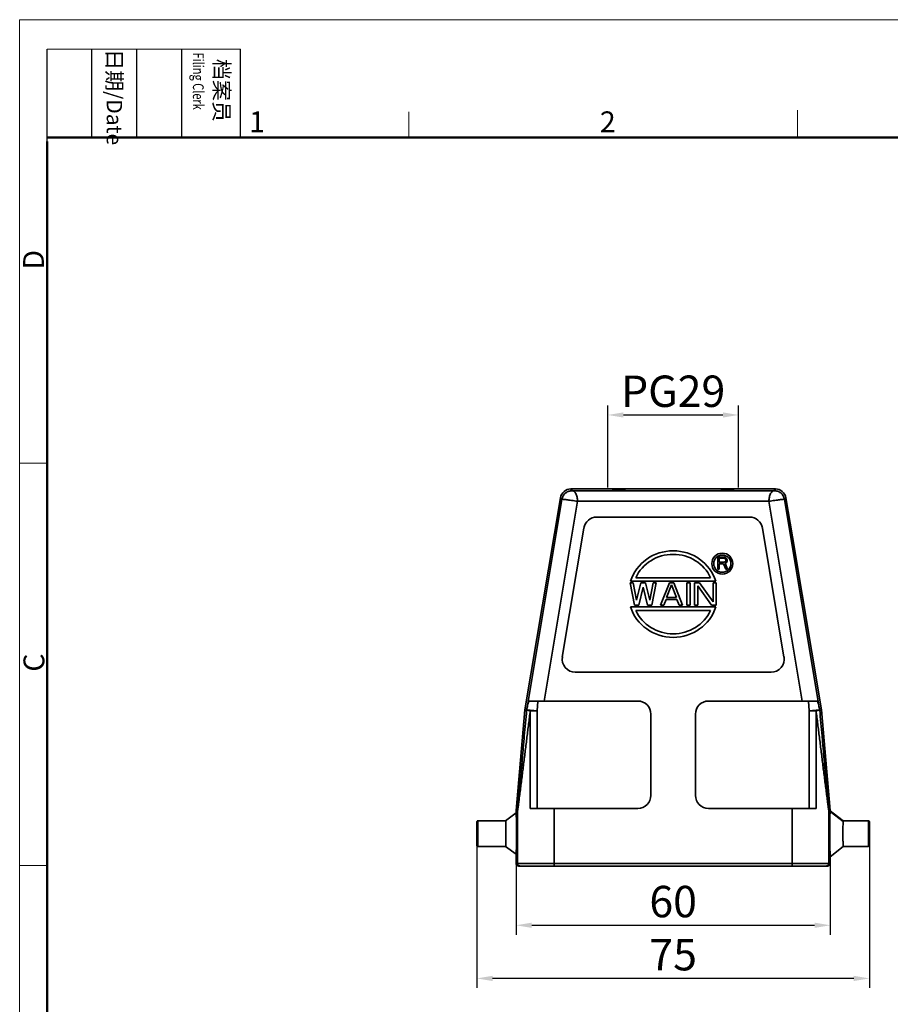
# Model space of a CAD drawing. Extents: x 841 to 1287, y 26 to 341.
# Drawn here: x 841 to 1008, y 153 to 341 of the extents above; entities that cross this region are included whole.
import ezdxf

# ---------------------------------------------------------------- set-up
doc = ezdxf.new("R2010")
doc.units = 0
doc.header["$MEASUREMENT"] = 0
doc.header["$PDMODE"] = 2
doc.header["$PDSIZE"] = -0.01
doc.layers.get('0').update_dxf_attribs({"linetype": 'CONTINUOUS', "lineweight": 35})
doc.layers.get('Defpoints').update_dxf_attribs({"linetype": 'CONTINUOUS'})
doc.layers.add('Dim', color=3, linetype='CONTINUOUS', lineweight=25)
doc.layers.add('图框', color=7, linetype='CONTINUOUS', lineweight=20)
doc.styles.add('Romans字体', font='romans.shx', dxfattribs={"width": 0.75})
doc.styles.get("Standard").update_dxf_attribs({"font": 'simfang_0.ttf', "width": 0.75})
doc.dimstyles.new('01', dxfattribs={"dimscale": 1.5, "dimtxt": 3, "dimasz": 2, "dimexe": 1.2, "dimexo": 0.2, "dimgap": 0.5, "dimtad": 1, "dimdec": 1, "dimdsep": 46, "dimtxsty": 'Romans字体', "dimcen": 0, "dimclrd": 1, "dimclre": 6, "dimclrt": 4, "dimazin": 2, "dimtp": 0.01, "dimtm": 1e-09, "dimtfac": 0.7, "dimtdec": 1, "dimtofl": 0, "dimtmove": 0, "dimatfit": 3, "dimfxl": 1, "dimtzin": 0, "dimarcsym": 0})

# ---------------------------------------------------------------- blocks, each defined once
blk = doc.blocks.new('A4图框-NEW')
at = {"layer": '图框', "color": 1, "lineweight": 18}
for q in [(833.41, 480.53), (1130.41, 690.53)]:
    blk.add_line((833.41, 690.53), q, dxfattribs=at)
at = {"layer": '图框', "lineweight": -3}
for p, q in [((836.91, 675.02), (836.91, 686.79)), ((842.62, 675.53), (842.62, 686.79)), ((848.33, 675.53), (848.33, 686.79)), ((854.05, 675.53), (854.05, 686.79)), ((861.54, 675.53), (861.54, 686.79)), ((836.91, 675.02), (836.91, 684.5)), ((842.62, 675.53), (842.62, 685.02)), ((848.33, 675.53), (848.33, 685.02)), ((854.05, 675.53), (854.05, 685.02))]:
    blk.add_line(p, q, dxfattribs=at)
at = {"layer": '图框', "lineweight": 18}
blk.add_line((836.91, 686.79), (861.54, 686.79), dxfattribs=at)
at = {"layer": '图框', "color": 6}
for p, q in [((882.95, 678.8), (882.95, 675.53)), ((932.48, 679.03), (932.48, 675.53)), ((836.91, 634.07), (833.41, 634.07)), ((836.91, 582.89), (833.41, 582.89))]:
    blk.add_line(p, q, dxfattribs=at)
at = {"layer": '图框', "lineweight": 50}
for p, q in [((836.91, 675.53), (1126.93, 675.53)), ((836.91, 484.02), (836.91, 675.02))]:
    blk.add_line(p, q, dxfattribs=at)
at = {"layer": '图框', "char_height": 1.959, "width": 11.2554, "attachment_point": 4, "rotation": 270}
for s, insert in [('{\\W0.524929; }日期{\\Fromans|c134;/Date}', (845.48, 686.79)), ('{\\W2.08073; }档案员{\\H0.7x;\\P\\Fromans|c134;\\W1.0325; \\W0.75;Filing Clerk\\fFangSong_GB2312|b0|i0|c134|p49; }', (857.79, 686.79))]:
    blk.add_mtext(s, dxfattribs=dict(at, insert=insert))
at = {"layer": '图框', "color": 6, "char_height": 2.65, "width": 2.5579, "attachment_point": 1, "style": 'Romans字体'}
for s, insert in [('1', (862.63, 678.86)), ('2', (907.3, 678.86))]:
    blk.add_mtext(s, dxfattribs=dict(at, insert=insert))
at = {"layer": '图框', "color": 6, "char_height": 2.65, "width": 2.5579, "attachment_point": 1, "rotation": 90, "style": 'Romans字体'}
for s, insert in [('D', (833.85, 658.73)), ('C', (833.9, 607.55))]:
    blk.add_mtext(s, dxfattribs=dict(at, insert=insert))
blk = doc.blocks.new('*D1')
at = {"layer": 'Defpoints', "color": 0}
for p in [(936.06, 180.65), (996.06, 180.54), (996.06, 168.5)]:
    blk.add_point(p, dxfattribs=at)
at = {"layer": 'Dim', "color": 6, "lineweight": -2}
for p, q in [((936.06, 180.35), (936.06, 166.7)), ((996.06, 180.24), (996.06, 166.7))]:
    blk.add_line(p, q, dxfattribs=at)
at = {"layer": 'Dim', "color": 1, "lineweight": -2}
blk.add_line((939.06, 168.5), (993.06, 168.5), dxfattribs=at)
at = {"layer": 'Dim', "color": 1}
for points in [[(939.06, 169), (939.06, 168), (936.06, 168.5)], [(993.06, 169), (993.06, 168), (996.06, 168.5)]]:
    blk.add_solid(points, dxfattribs=at)
at = {"layer": 'Dim', "color": 4, "insert": (966.06, 172.25), "char_height": 6, "attachment_point": 5, "style": 'Romans字体'}
blk.add_mtext('60', dxfattribs=at)
blk = doc.blocks.new('*D2')
at = {"layer": 'Defpoints', "color": 0}
for p in [(978.56, 265.93), (953.56, 251.81), (978.56, 251.81)]:
    blk.add_point(p, dxfattribs=at)
at = {"layer": 'Dim', "color": 6, "lineweight": -2}
for p, q in [((953.56, 252.11), (953.56, 267.73)), ((978.56, 252.11), (978.56, 267.73))]:
    blk.add_line(p, q, dxfattribs=at)
at = {"layer": 'Dim', "color": 1, "lineweight": -2}
blk.add_line((956.56, 265.93), (975.56, 265.93), dxfattribs=at)
at = {"layer": 'Dim', "color": 1}
for points in [[(956.56, 266.43), (956.56, 265.43), (953.56, 265.93)], [(975.56, 266.43), (975.56, 265.43), (978.56, 265.93)]]:
    blk.add_solid(points, dxfattribs=at)
at = {"layer": 'Dim', "color": 4, "insert": (966.06, 269.68), "char_height": 6, "attachment_point": 5, "style": 'Romans字体'}
blk.add_mtext('PG29', dxfattribs=at)
blk = doc.blocks.new('*D5')
at = {"layer": 'Defpoints', "color": 0}
for p in [(928.56, 184.27), (1003.56, 183.96), (928.56, 158.36)]:
    blk.add_point(p, dxfattribs=at)
at = {"layer": 'Dim', "color": 6, "lineweight": -2}
for p, q in [((928.56, 183.97), (928.56, 156.56)), ((1003.56, 183.66), (1003.56, 156.56))]:
    blk.add_line(p, q, dxfattribs=at)
at = {"layer": 'Dim', "color": 1, "lineweight": -2}
blk.add_line((1000.56, 158.36), (931.56, 158.36), dxfattribs=at)
at = {"layer": 'Dim', "color": 1}
for points in [[(931.56, 158.86), (931.56, 157.86), (928.56, 158.36)], [(1000.56, 158.86), (1000.56, 157.86), (1003.56, 158.36)]]:
    blk.add_solid(points, dxfattribs=at)
at = {"layer": 'Dim', "color": 4, "insert": (966.06, 162.11), "char_height": 6, "attachment_point": 5, "style": 'Romans字体'}
blk.add_mtext('75', dxfattribs=at)

msp = doc.modelspace()

# ---------------------------------------------------------------- linework, layer by layer
for p, q in [((944.53, 250.14), (937.75, 209.62)), ((944.53, 250.14), (944.81, 249.82)), ((946.8, 251.47), (946.51, 251.81)), ((952.88, 251.81), (946.51, 251.81)), ((946.8, 251.47), (962.11, 251.47)), ((985.33, 251.47), (946.8, 251.47)), ((962.12, 251.81), (961.04, 251.81)), ((966.42, 251.81), (961.57, 251.81)), ((965.71, 251.81), (970.56, 251.81)), ((970.01, 251.81), (971.09, 251.81)), ((985.62, 251.81), (978.71, 251.81)), ((979.25, 251.81), (985.62, 251.81)), ((985.33, 251.47), (985.62, 251.81)), ((987.59, 250.14), (987.32, 249.82)), ((987.59, 250.14), (987.46, 249.99)), ((988.85, 242.64), (987.59, 250.14)), ((987.59, 250.14), (994.38, 209.62)), ((938.1, 209.72), (944.81, 249.82)), ((941.41, 211.31), (947.79, 249.47)), ((944.81, 249.83), (944.81, 249.82)), ((962.14, 249.47), (947.79, 249.47)), ((947.79, 249.47), (984.34, 249.47)), ((990.72, 211.31), (984.34, 249.47)), ((987.32, 249.83), (987.32, 249.82)), ((994.03, 209.72), (987.32, 249.82)), ((987.46, 249.99), (988.7, 242.61)), ((987.46, 249.99), (988.7, 242.61)), ((962.6, 246.44), (951.48, 246.44)), ((951.48, 246.44), (980.65, 246.44)), ((949.02, 244.35), (944.89, 219.72)), ((983.11, 244.35), (987.23, 219.72)), ((988.53, 242.58), (994.03, 209.72)), ((994.38, 209.62), (988.85, 242.64)), ((987.23, 219.72), (983.56, 241.67)), ((974.58, 236.47), (974.58, 238.81)), ((974.58, 238.81), (975.75, 238.81)), ((975.75, 238.81), (975.99, 238.76)), ((975.99, 238.76), (976.19, 238.61)), ((974.87, 238.56), (974.87, 237.81)), ((975.8, 238.56), (974.87, 238.56)), ((974.87, 237.81), (975.8, 237.81)), ((974.87, 237.51), (974.87, 236.47)), ((975.7, 237.51), (974.87, 237.51)), ((976.09, 236.47), (975.7, 237.51)), ((975.94, 238.51), (975.8, 238.56)), ((975.8, 237.81), (975.94, 237.86)), ((976.04, 238.41), (975.94, 238.51)), ((975.94, 237.86), (976.04, 237.96)), ((976.19, 237.71), (975.99, 237.61)), ((975.99, 237.61), (976.43, 236.47)), ((976.09, 238.26), (976.04, 238.41)), ((976.04, 237.96), (976.09, 238.11)), ((976.09, 238.11), (976.09, 238.26)), ((976.19, 238.61), (976.33, 238.41)), ((976.33, 237.91), (976.19, 237.71)), ((976.33, 238.41), (976.38, 238.26)), ((976.38, 238.06), (976.33, 237.91)), ((976.38, 238.26), (976.38, 238.06)), ((974.87, 236.47), (974.58, 236.47)), ((976.43, 236.47), (976.09, 236.47)), ((958.66, 229.6), (957.83, 233.86)), ((957.83, 233.86), (958.45, 233.86)), ((974.21, 234.18), (957.92, 234.18)), ((958.45, 233.86), (959.08, 230.59)), ((958.91, 234.86), (973.22, 234.86)), ((959.08, 230.59), (959.91, 233.86)), ((959.91, 233.86), (960.75, 233.86)), ((960.75, 233.86), (961.58, 230.59)), ((961.58, 230.59), (962.21, 233.86)), ((962.83, 233.86), (962, 229.6)), ((962.21, 233.86), (962.83, 233.86)), ((963.67, 229.6), (965.33, 233.86)), ((965.75, 233.49), (964.81, 231.05)), ((965.33, 233.86), (966.17, 233.86)), ((966.69, 231.05), (965.75, 233.49)), ((966.17, 233.86), (967.84, 229.6)), ((968.67, 229.6), (968.67, 233.86)), ((968.67, 233.86), (969.3, 233.86)), ((969.3, 233.86), (969.3, 229.6)), ((970.13, 229.6), (970.13, 233.86)), ((970.13, 233.86), (971.07, 233.86)), ((970.76, 233.31), (970.76, 229.6)), ((973.36, 229.6), (970.76, 233.31)), ((971.07, 233.86), (973.68, 230.23)), ((973.68, 230.23), (973.68, 233.86)), ((973.68, 233.86), (974.3, 233.86)), ((974.3, 233.86), (974.3, 229.6)), ((960.33, 233.04), (959.5, 229.6)), ((961.16, 229.6), (960.33, 233.04)), ((959.5, 229.6), (958.66, 229.6)), ((962, 229.6), (961.16, 229.6)), ((964.29, 229.6), (963.67, 229.6)), ((964.71, 230.68), (964.29, 229.6)), ((966.79, 230.68), (964.71, 230.68)), ((964.81, 231.05), (966.69, 231.05)), ((967.21, 229.6), (966.79, 230.68)), ((967.84, 229.6), (967.21, 229.6)), ((969.3, 229.6), (968.67, 229.6)), ((970.76, 229.6), (970.13, 229.6)), ((974.3, 229.6), (973.36, 229.6)), ((957.92, 229.28), (974.21, 229.28)), ((973.22, 228.6), (958.91, 228.6)), ((947.36, 216.81), (984.77, 216.81)), ((959.31, 211.31), (938.46, 211.31)), ((940.07, 209.47), (940.23, 211.31)), ((972.81, 211.31), (993.67, 211.31)), ((991.9, 211.31), (992.06, 209.47)), ((937.75, 209.62), (936.07, 190.4)), ((937.75, 209.62), (938.07, 209.57)), ((938.08, 209.64), (940.07, 209.47)), ((938.77, 190.81), (938.77, 209.47)), ((940.07, 209.47), (938.77, 209.47)), ((940.07, 209.47), (940.07, 190.81)), ((961.81, 193.31), (961.81, 208.81)), ((970.31, 208.81), (970.31, 193.31)), ((992.06, 209.47), (994.04, 209.64)), ((992.06, 209.47), (993.36, 209.47)), ((992.06, 190.81), (992.06, 209.47)), ((993.36, 209.47), (993.36, 190.81)), ((994.38, 209.62), (994.06, 209.57)), ((996.06, 190.4), (994.38, 209.62)), ((936.06, 189.96), (934.06, 188.46)), ((936.06, 190.22), (936.06, 189.96)), ((936.32, 190.21), (936.06, 190.22)), ((936.33, 190.39), (936.07, 190.4)), ((936.32, 180.31), (936.32, 190.21)), ((959.31, 190.81), (938.77, 190.81)), ((943.32, 190.81), (943.32, 179.81)), ((972.81, 190.81), (993.36, 190.81)), ((988.81, 179.81), (988.81, 190.81)), ((995.8, 190.39), (996.06, 190.4)), ((995.81, 190.21), (996.04, 190.22)), ((995.81, 190.21), (995.81, 180.31)), ((998.54, 188.33), (996.04, 190.22)), ((996.06, 190.34), (998.56, 188.46)), ((928.56, 188.26), (928.56, 183.76)), ((928.76, 188.46), (928.76, 183.56)), ((934.06, 188.46), (928.76, 188.46)), ((1003.36, 188.46), (998.56, 188.46)), ((1003.36, 183.56), (1003.36, 188.46)), ((1003.56, 183.76), (1003.56, 188.26)), ((934.06, 183.56), (928.76, 183.56)), ((936.06, 182.06), (934.06, 183.56)), ((996.06, 181.56), (998.56, 183.56)), ((1003.36, 183.56), (998.56, 183.56)), ((936.06, 182.06), (936.06, 180.31)), ((996.06, 180.31), (996.06, 181.56)), ((936.06, 180.31), (996.06, 180.31)), ((936.56, 179.81), (995.56, 179.81))]:
    msp.add_line(p, q)
for radius in [2, 1.64]:
    msp.add_circle((975.44, 237.55), radius)
for centre, radius, start, end in [((946.51, 249.81), 2, 90.002, 170.498), ((956.84, 772.09), 520.3, 269.5637, 270.0128), ((956.96, -261.61), 513.43, 89.6115, 90.3885), ((963.01, -721.65), 973.46, 89.8412, 90.3562), ((969.12, -721.65), 973.46, 89.6438, 90.1588), ((974.61, 795.89), 544.09, 269.5735, 270.0029), ((975.17, -261.61), 513.43, 89.6115, 90.3885), ((974.75, 772.09), 520.29, 269.9872, 270.4363), ((975.29, 772.09), 520.3, 269.9872, 270.4363), ((985.62, 249.81), 2, 9.502, 89.998), ((985.62, 249.81), 2, 9.502, 89.998), ((951.48, 243.94), 2.5, 90, 170.5), ((980.65, 243.94), 2.5, 9.5, 90), ((947.36, 219.31), 2.5, 170.5, 270), ((984.77, 219.31), 2.5, 270, 9.5), ((959.31, 208.81), 2.5, 0, 90), ((972.81, 208.81), 2.5, 90, 180), ((934.61, 210.29), 3.54, 349.2501, 349.4202), ((997.52, 210.29), 3.54, 190.5798, 190.7499), ((959.31, 193.31), 2.5, 270, 0), ((972.81, 193.31), 2.5, 180, 270), ((938.07, 190.22), 2, 175.0012, 179.9988), ((938.32, 190.21), 2, 175.002, 179.9981), ((993.81, 190.21), 2, 0.002, 4.998), ((994.06, 190.22), 2, 3.3991, 4.9994), ((928.76, 188.26), 0.2, 90, 180.0015), ((1003.36, 188.26), 0.2, 359.9981, 90), ((928.76, 183.76), 0.2, 179.9985, 270), ((1003.36, 183.76), 0.2, 270, 0.0019), ((936.56, 180.31), 0.5, 180.0047, 270.0047), ((936.82, 180.31), 0.5, 180.0031, 243.8658), ((995.31, 180.31), 0.5, 292.5114, 359.9967), ((995.56, 180.31), 0.5, 269.9953, 359.9953)]:
    msp.add_arc(centre, radius, start, end)
for centre, major_axis, ratio, start_param, end_param in [((966.06, 231.73), (8.53, 0), 0.969519, 0.300766, 2.840827), ((966.06, 231.73), (7.85, 0), 0.966879, 0.42507, 2.716522), ((966.06, 231.73), (8.53, 0), 0.969519, -2.840827, -0.300766), ((966.06, 231.73), (7.85, 0), 0.966879, -2.716522, -0.42507), ((942.28, 234.72), (4.21, 25.15), 0.001369, -3.069214, -3.032476), ((989.85, 234.72), (-4.21, 25.15), 0.001369, -3.250709, -3.213971)]:
    msp.add_ellipse(centre, major_axis=major_axis, ratio=ratio, start_param=start_param, end_param=end_param)
for points, knots in [([(944.81, 249.83), (944.85, 250.07), (945.02, 250.53), (945.5, 251.07), (946.12, 251.4), (946.57, 251.47), (946.8, 251.47)], [0, 0, 0, 0, 0.260831, 0.513933, 0.758997, 1, 1, 1, 1]), ([(947.78, 249.47), (947.78, 249.74), (947.74, 250.12), (947.61, 250.6), (947.48, 250.9), (947.33, 251.14), (947.17, 251.32), (946.99, 251.44), (946.86, 251.47), (946.8, 251.47)], [0, 0, 0, 0, 0.333433, 0.484381, 0.619211, 0.736505, 0.836827, 0.922662, 1, 1, 1, 1]), ([(984.35, 249.47), (984.35, 249.74), (984.39, 250.12), (984.52, 250.6), (984.65, 250.9), (984.8, 251.14), (984.96, 251.32), (985.14, 251.44), (985.27, 251.47), (985.33, 251.47)], [0, 0, 0, 0, 0.333433, 0.484381, 0.619211, 0.736505, 0.836827, 0.922662, 1, 1, 1, 1]), ([(987.32, 249.83), (987.28, 250.07), (987.1, 250.53), (986.63, 251.07), (986.01, 251.4), (985.56, 251.47), (985.33, 251.47)], [0, 0, 0, 0, 0.260831, 0.513933, 0.758997, 1, 1, 1, 1]), ([(947.78, 249.47), (947.59, 249.49), (947.22, 249.54), (946.67, 249.62), (946.17, 249.69), (945.79, 249.74), (945.52, 249.77), (945.34, 249.79), (945.19, 249.81), (945.07, 249.82), (944.97, 249.83), (944.9, 249.83), (944.86, 249.84), (944.83, 249.83), (944.82, 249.83), (944.81, 249.83), (944.81, 249.83)], [0, 0, 0, 0, 0.192477, 0.377795, 0.548785, 0.699254, 0.764979, 0.823541, 0.874384, 0.917028, 0.951119, 0.97634, 0.985572, 0.992551, 0.997309, 1, 1, 1, 1]), ([(984.35, 249.47), (984.54, 249.49), (984.91, 249.54), (985.45, 249.62), (985.96, 249.69), (986.34, 249.74), (986.61, 249.77), (986.78, 249.79), (986.94, 249.81), (987.06, 249.82), (987.16, 249.83), (987.23, 249.83), (987.27, 249.84), (987.29, 249.83), (987.31, 249.83), (987.32, 249.83), (987.32, 249.83)], [0, 0, 0, 0, 0.192477, 0.377795, 0.548785, 0.699254, 0.764979, 0.823541, 0.874384, 0.917028, 0.951119, 0.97634, 0.985572, 0.992551, 0.997309, 1, 1, 1, 1]), ([(938.46, 211.31), (938.39, 211.04), (938.3, 210.63), (938.18, 210.11), (938.12, 209.85), (938.1, 209.72)], [0, 0, 0, 0, 0.517201, 0.765957, 1, 1, 1, 1]), ([(994.03, 209.72), (994.01, 209.85), (993.95, 210.11), (993.83, 210.63), (993.74, 211.04), (993.67, 211.31)], [0, 0, 0, 0, 0.234044, 0.482797, 1, 1, 1, 1]), ([(938.77, 209.47), (938.66, 208.62), (938.45, 206.93), (938.19, 204.81), (937.98, 203.12), (937.82, 201.86), (937.66, 200.6), (937.5, 199.34), (937.35, 198.08), (937.19, 196.83), (937.06, 195.8), (936.95, 194.97), (936.87, 194.36), (936.8, 193.75), (936.72, 193.15), (936.65, 192.65), (936.6, 192.25), (936.56, 191.96), (936.53, 191.68), (936.49, 191.4), (936.45, 191.13), (936.42, 190.91), (936.4, 190.75), (936.39, 190.63), (936.37, 190.52), (936.36, 190.43), (936.35, 190.35), (936.34, 190.3), (936.33, 190.27), (936.33, 190.25), (936.33, 190.23), (936.32, 190.22), (936.32, 190.21), (936.32, 190.21)], [0, 0, 0, 0, 0.131956, 0.263671, 0.32941, 0.39505, 0.460566, 0.525928, 0.591091, 0.655989, 0.720518, 0.752592, 0.784497, 0.816182, 0.847575, 0.878557, 0.893838, 0.90893, 0.92378, 0.938308, 0.952391, 0.965828, 0.972204, 0.978268, 0.983928, 0.989054, 0.993468, 0.995338, 0.996938, 0.998233, 0.999192, 0.999784, 1, 1, 1, 1]), ([(938.07, 209.57), (938, 208.75), (937.85, 207.1), (937.67, 205.04), (937.52, 203.39), (937.41, 202.15), (937.3, 200.92), (937.19, 199.69), (937.08, 198.46), (936.97, 197.23), (936.87, 196.21), (936.8, 195.39), (936.75, 194.78), (936.69, 194.18), (936.63, 193.57), (936.59, 193.07), (936.55, 192.67), (936.52, 192.38), (936.5, 192.08), (936.47, 191.79), (936.44, 191.5), (936.42, 191.27), (936.4, 191.08), (936.39, 190.95), (936.38, 190.82), (936.37, 190.72), (936.36, 190.64), (936.35, 190.58), (936.35, 190.53), (936.34, 190.49), (936.34, 190.45), (936.33, 190.42), (936.33, 190.4), (936.33, 190.39), (936.33, 190.39), (936.33, 190.39), (936.33, 190.39)], [0, 0, 0, 0, 0.129057, 0.257995, 0.322406, 0.386768, 0.451069, 0.515296, 0.579426, 0.643429, 0.707254, 0.739075, 0.770817, 0.802454, 0.833954, 0.865262, 0.880817, 0.896283, 0.911637, 0.926838, 0.941828, 0.956501, 0.963664, 0.97066, 0.977428, 0.983865, 0.98691, 0.989796, 0.99248, 0.994899, 0.99697, 0.998586, 0.999186, 0.999628, 0.999901, 1, 1, 1, 1]), ([(938.08, 209.63), (938.08, 209.62), (938.08, 209.61), (938.08, 209.59), (938.07, 209.58), (938.07, 209.58), (938.07, 209.58), (938.07, 209.57), (938.07, 209.57)], [0, 0, 0, 0, 0.38972, 0.706219, 0.828049, 0.920214, 0.97873, 1, 1, 1, 1]), ([(938.77, 209.47), (938.68, 209.48), (938.52, 209.51), (938.33, 209.54), (938.22, 209.57), (938.16, 209.59), (938.11, 209.61), (938.09, 209.62), (938.08, 209.63)], [0, 0, 0, 0, 0.384021, 0.684971, 0.800584, 0.891727, 0.958012, 1, 1, 1, 1]), ([(994.05, 209.63), (994.04, 209.62), (994.02, 209.61), (993.97, 209.59), (993.91, 209.57), (993.79, 209.54), (993.61, 209.51), (993.45, 209.48), (993.36, 209.47)], [0, 0, 0, 0, 0.041982, 0.108263, 0.199404, 0.315016, 0.615982, 1, 1, 1, 1]), ([(993.36, 209.47), (993.47, 208.62), (993.68, 206.93), (993.94, 204.81), (994.15, 203.12), (994.31, 201.86), (994.47, 200.6), (994.63, 199.34), (994.78, 198.08), (994.94, 196.83), (995.07, 195.8), (995.18, 194.97), (995.26, 194.36), (995.33, 193.75), (995.41, 193.15), (995.48, 192.65), (995.53, 192.25), (995.56, 191.96), (995.6, 191.68), (995.64, 191.4), (995.67, 191.13), (995.7, 190.91), (995.73, 190.75), (995.74, 190.63), (995.76, 190.52), (995.77, 190.43), (995.78, 190.35), (995.79, 190.3), (995.8, 190.27), (995.8, 190.25), (995.8, 190.23), (995.81, 190.22), (995.81, 190.21), (995.81, 190.21)], [0, 0, 0, 0, 0.131956, 0.263671, 0.32941, 0.39505, 0.460566, 0.525928, 0.591091, 0.655989, 0.720518, 0.752592, 0.784496, 0.816182, 0.847574, 0.878557, 0.893838, 0.90893, 0.923779, 0.938308, 0.952391, 0.965828, 0.972204, 0.978268, 0.983928, 0.989054, 0.993468, 0.995338, 0.996938, 0.998233, 0.999192, 0.999784, 1, 1, 1, 1]), ([(994.06, 209.57), (994.06, 209.57), (994.06, 209.58), (994.06, 209.58), (994.06, 209.58), (994.05, 209.59), (994.05, 209.61), (994.05, 209.62), (994.05, 209.63)], [0, 0, 0, 0, 0.021269, 0.079782, 0.171948, 0.293782, 0.610282, 1, 1, 1, 1]), ([(995.8, 190.39), (995.8, 190.39), (995.8, 190.39), (995.8, 190.39), (995.8, 190.4), (995.8, 190.42), (995.79, 190.45), (995.79, 190.49), (995.78, 190.53), (995.78, 190.58), (995.77, 190.64), (995.76, 190.72), (995.75, 190.82), (995.74, 190.95), (995.73, 191.08), (995.71, 191.27), (995.69, 191.5), (995.66, 191.79), (995.63, 192.08), (995.6, 192.38), (995.58, 192.67), (995.54, 193.07), (995.49, 193.57), (995.44, 194.18), (995.38, 194.78), (995.33, 195.39), (995.25, 196.21), (995.16, 197.23), (995.05, 198.46), (994.94, 199.69), (994.83, 200.92), (994.72, 202.15), (994.61, 203.39), (994.46, 205.04), (994.28, 207.1), (994.13, 208.75), (994.06, 209.57)], [0, 0, 0, 0, 0.000099, 0.000372, 0.000814, 0.001414, 0.00303, 0.005101, 0.00752, 0.010204, 0.013091, 0.016135, 0.022572, 0.02934, 0.036337, 0.043499, 0.058173, 0.073162, 0.088363, 0.103717, 0.119184, 0.134739, 0.166046, 0.197546, 0.229184, 0.260925, 0.292747, 0.356572, 0.420574, 0.484704, 0.548931, 0.613232, 0.677594, 0.742005, 0.870943, 1, 1, 1, 1]), ([(936.13, 186.01), (936.13, 186.27), (936.13, 186.77), (936.13, 187.5), (936.12, 188.07), (936.12, 188.5), (936.11, 188.79), (936.11, 189.04), (936.1, 189.28), (936.1, 189.47), (936.09, 189.64), (936.09, 189.76), (936.08, 189.83), (936.08, 189.88), (936.07, 189.91), (936.07, 189.94), (936.07, 189.95), (936.07, 189.96), (936.06, 189.96)], [0, 0, 0, 0, 0.194161, 0.380963, 0.553202, 0.631815, 0.704386, 0.77024, 0.828735, 0.87933, 0.921532, 0.954946, 0.96826, 0.979262, 0.987932, 0.994262, 0.998257, 1, 1, 1, 1]), ([(996.04, 190.22), (996.03, 190.01), (996.01, 189.47), (996, 188.52), (995.99, 187.33), (995.99, 186.46), (995.99, 186.01)], [0, 0, 0, 0, 0.152118, 0.385271, 0.677193, 1, 1, 1, 1]), ([(996.05, 190.29), (996.05, 190.28), (996.04, 190.26), (996.04, 190.24), (996.04, 190.22)], [0, 0, 0, 0, 0.213321, 1, 1, 1, 1]), ([(996.06, 190.34), (996.06, 190.34), (996.06, 190.34), (996.05, 190.32), (996.05, 190.3), (996.05, 190.29)], [0, 0, 0, 0, 0.09893, 0.292138, 1, 1, 1, 1]), ([(934.06, 188.46), (934.07, 188.46), (934.07, 188.46), (934.07, 188.45), (934.07, 188.43), (934.08, 188.4), (934.09, 188.35), (934.09, 188.27), (934.1, 188.16), (934.1, 188.04), (934.11, 187.9), (934.12, 187.67), (934.12, 187.35), (934.13, 186.94), (934.13, 186.48), (934.13, 186.17), (934.13, 186.01)], [0, 0, 0, 0, 0.001829, 0.005697, 0.011855, 0.02034, 0.044293, 0.077408, 0.119355, 0.169771, 0.228169, 0.29398, 0.445306, 0.617886, 0.805276, 1, 1, 1, 1]), ([(998.49, 186.01), (998.49, 186.26), (998.49, 186.74), (998.5, 187.39), (998.51, 187.91), (998.53, 188.21), (998.54, 188.33)], [0, 0, 0, 0, 0.322769, 0.614611, 0.847751, 1, 1, 1, 1]), ([(998.54, 188.33), (998.54, 188.35), (998.54, 188.38), (998.55, 188.42), (998.55, 188.45), (998.55, 188.46), (998.56, 188.46)], [0, 0, 0, 0, 0.42916, 0.737997, 0.925826, 1, 1, 1, 1]), ([(934.13, 186.01), (934.13, 185.85), (934.13, 185.54), (934.13, 185.08), (934.12, 184.67), (934.12, 184.35), (934.11, 184.12), (934.1, 183.98), (934.1, 183.86), (934.09, 183.75), (934.09, 183.67), (934.08, 183.62), (934.07, 183.59), (934.07, 183.57), (934.07, 183.57), (934.07, 183.56), (934.06, 183.56)], [0, 0, 0, 0, 0.19474, 0.382144, 0.554734, 0.706066, 0.771876, 0.830272, 0.880684, 0.922625, 0.955732, 0.979674, 0.988153, 0.994305, 0.998168, 1, 1, 1, 1]), ([(936.06, 182.06), (936.07, 182.06), (936.07, 182.07), (936.07, 182.08), (936.07, 182.11), (936.08, 182.14), (936.08, 182.19), (936.09, 182.26), (936.09, 182.38), (936.1, 182.55), (936.1, 182.75), (936.11, 182.98), (936.11, 183.24), (936.12, 183.52), (936.12, 183.95), (936.13, 184.52), (936.13, 185.25), (936.13, 185.75), (936.13, 186.01)], [0, 0, 0, 0, 0.001743, 0.005738, 0.012068, 0.020738, 0.031741, 0.045056, 0.07847, 0.120672, 0.171268, 0.229763, 0.295617, 0.368189, 0.446802, 0.619041, 0.805842, 1, 1, 1, 1]), ([(996.06, 181.56), (996.06, 181.56), (996.06, 181.57), (996.06, 181.59), (996.05, 181.62), (996.05, 181.66), (996.05, 181.7), (996.04, 181.79), (996.03, 181.92), (996.03, 182.11), (996.02, 182.33), (996.02, 182.59), (996.01, 182.89), (996, 183.21), (996, 183.69), (995.99, 184.34), (995.99, 185.16), (995.99, 185.72), (995.99, 186.01)], [0, 0, 0, 0, 0.001784, 0.005829, 0.01221, 0.020928, 0.031972, 0.045319, 0.078781, 0.121023, 0.171652, 0.230157, 0.295991, 0.368534, 0.447129, 0.619289, 0.805948, 1, 1, 1, 1]), ([(998.56, 183.56), (998.56, 183.56), (998.56, 183.56), (998.55, 183.58), (998.55, 183.62), (998.54, 183.67), (998.53, 183.75), (998.53, 183.86), (998.52, 183.98), (998.51, 184.12), (998.51, 184.35), (998.5, 184.67), (998.49, 185.08), (998.49, 185.54), (998.49, 185.85), (998.49, 186.01)], [0, 0, 0, 0, 0.001951, 0.005875, 0.020563, 0.044536, 0.077655, 0.119596, 0.170001, 0.228382, 0.294173, 0.445454, 0.617985, 0.805325, 1, 1, 1, 1])]:
    msp.add_open_spline(points, degree=3, knots=knots)
for points in [[(947.78, 249.47), (947.78, 249.47), (947.79, 249.47), (947.79, 249.47)], [(984.35, 249.47), (984.35, 249.47), (984.34, 249.47), (984.34, 249.47)], [(936.82, 179.81), (936.74, 179.81), (936.67, 179.83), (936.6, 179.86)], [(995.5, 179.85), (995.44, 179.82), (995.37, 179.81), (995.31, 179.81)]]:
    msp.add_open_spline(points, degree=3)

# ---------------------------------------------------------------- block references
at = {"layer": 'Dim', "xscale": 1.5, "yscale": 1.5, "zscale": 1.5}
msp.add_blockref('A4图框-NEW', (-408.88, -694.4), dxfattribs=at)

# ---------------------------------------------------------------- dimensions: what is measured, and where the dimension line sits
at = {"layer": 'Dim'}
dim = msp.add_linear_dim(base=(978.56, 265.93), p1=(953.56, 251.81), p2=(978.56, 251.81), text='PG29', dimstyle='01', override={"dimtxt": 4}, dxfattribs=at)
dim.commit()
dim.dimension.update_dxf_attribs({"geometry": '*D2', "text_midpoint": (966.06, 269.68)})
for base, p1, p2, picture, middle in [((928.56, 158.36), (1003.56, 183.96), (928.56, 184.27), '*D5', (966.06, 162.11)), ((996.06, 168.5), (936.06, 180.65), (996.06, 180.54), '*D1', (966.06, 172.25))]:
    dim = msp.add_linear_dim(base=base, p1=p1, p2=p2, dimstyle='01', override={"dimtxt": 4}, dxfattribs=at)
    dim.commit()
    dim.dimension.update_dxf_attribs({"geometry": picture, "text_midpoint": middle})

doc.saveas('drawing.dxf')
